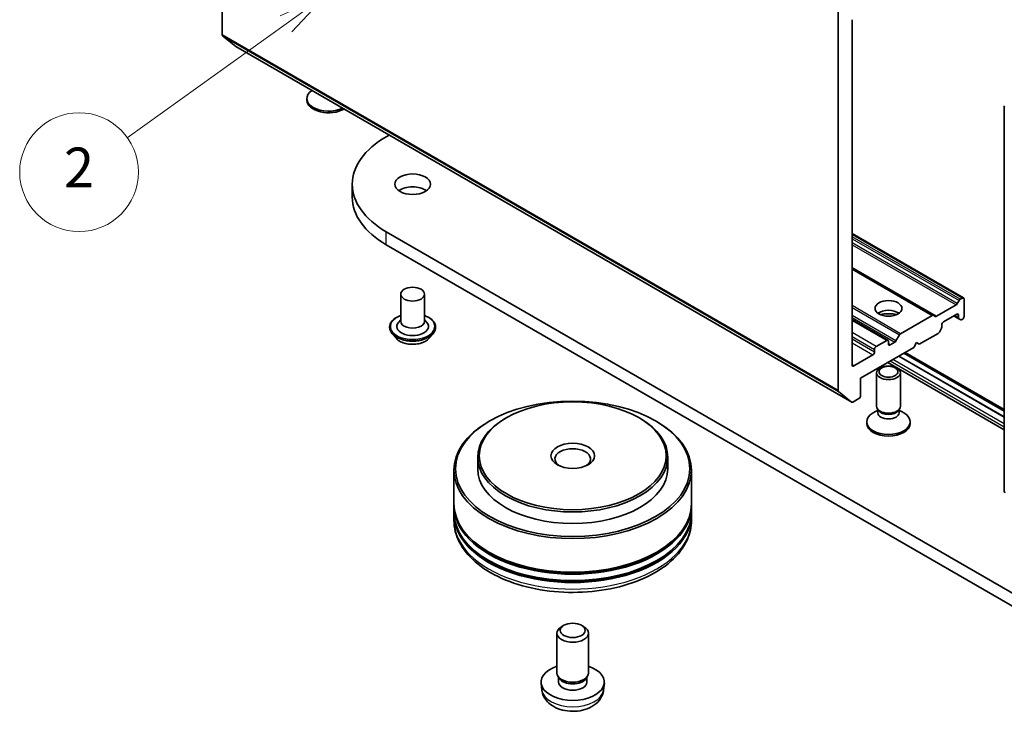
# Model space of a CAD drawing. Units: millimetres. Extents: x 0 to 8457, y 0 to 1686.
# Drawn here: x 120 to 145, y 35 to 52 of the extents above; entities that cross this region are included whole.
import ezdxf

# ---------------------------------------------------------------- set-up
doc = ezdxf.new("R2010")
doc.units = ezdxf.units.MM
for name, color, linetype, lineweight in [('Symbol (TK)', 100, 'Continuous', 18), ('Visible (ISO)', 7, 'Continuous', 35), ('Visible Narrow (ISO)', 7, 'Continuous', 25)]:
    doc.layers.add(name, color=color, linetype=linetype, lineweight=lineweight)
doc.styles.add('Note Text (TK2)', font='MS PGothic.ttf')

# ---------------------------------------------------------------- blocks, each defined once
blk = doc.blocks.new('バルーン204')
at = {"layer": 'Symbol (TK)', "color": 100}
for p, q in [((270.108, 113.818), (267.785, 112.768)), ((268.076, 112.361), (270.108, 113.818)), ((268.368, 111.955), (270.108, 113.818)), ((268.076, 112.361), (260.05, 106.606))]:
    blk.add_line(p, q, dxfattribs=at)
at = {"layer": 'Symbol (TK)'}
blk.add_circle((257.621, 104.864), 3, dxfattribs=at)
at = {"layer": 'Symbol (TK)', "color": 7, "insert": (257.621, 104.846), "char_height": 2, "attachment_point": 5, "style": 'Note Text (TK2)'}
blk.add_mtext('2', dxfattribs=at)

msp = doc.modelspace()

# ---------------------------------------------------------------- linework, layer by layer
at = {"layer": 'Visible (ISO)'}
for p, q in [((125.17765, 51.90044), (125.17765, 61.49963)), ((140.734, 52.51817), (140.734, 42.91898)), ((141.08756, 43.56261), (141.08756, 52.28279)), ((125.18749, 51.87476), (125.51848, 51.60721)), ((125.52108, 51.60543), (141.07743, 42.62397)), ((127.31466, 50.25026), (127.31466, 50.29054)), ((144.93078, 40.37658), (144.93078, 50.07994)), ((129.3213, 49.32707), (129.39431, 49.36922)), ((128.46019, 47.80022), (128.46019, 48.12682)), ((146.29186, 37.12861), (129.3213, 46.92657)), ((143.90356, 45.25573), (141.08756, 46.88154)), ((129.3213, 46.59997), (146.29186, 36.80201)), ((143.14352, 44.81692), (141.08756, 46.00393)), ((129.68598, 45.35073), (129.68598, 44.66488)), ((130.28598, 45.35073), (130.28598, 44.66488)), ((143.71456, 45.07931), (143.21938, 44.79341)), ((143.74456, 45.11098), (143.79042, 45.19041)), ((143.82042, 45.22207), (143.87356, 45.25275)), ((143.91598, 44.78735), (143.91598, 45.22826)), ((143.11352, 44.81395), (142.31428, 44.35251)), ((143.14352, 44.81692), (143.18938, 44.79044)), ((143.39272, 44.64855), (143.73213, 44.84451)), ((143.66142, 44.80368), (143.78699, 44.73119)), ((143.77456, 44.82001), (143.77456, 44.75865)), ((129.68598, 44.70523), (129.62716, 44.6363)), ((130.28598, 44.70523), (130.3448, 44.6363)), ((141.99437, 44.18611), (141.08756, 44.70966)), ((143.3503, 44.5137), (143.3503, 44.57506)), ((143.83285, 44.70471), (143.78699, 44.73119)), ((143.86285, 44.70768), (143.87356, 44.71387)), ((129.40598, 44.51791), (129.40598, 44.51126)), ((129.57582, 44.23059), (129.47661, 44.34126)), ((130.39614, 44.23059), (130.49535, 44.34126)), ((130.56598, 44.51791), (130.56598, 44.51126)), ((142.196, 44.16792), (142.28428, 44.32084)), ((142.78461, 44.08516), (143.26201, 44.36079)), ((143.33787, 44.47189), (143.29201, 44.39246)), ((141.96437, 44.18314), (141.69567, 44.02801)), ((142.00679, 44.09333), (142.00679, 44.15865)), ((142.166, 44.13625), (142.04922, 44.06883)), ((142.64319, 44.00351), (142.7139, 44.12599)), ((142.7139, 44.12599), (142.78461, 44.08516)), ((141.61081, 43.81572), (141.12998, 43.53811)), ((141.29969, 43.22784), (142.64319, 44.00351)), ((141.65324, 43.95452), (141.65324, 43.8892)), ((144.93078, 42.24676), (142.2656, 43.78551)), ((142.26842, 43.78714), (144.93078, 42.25003)), ((142.3957, 43.86063), (144.93078, 42.397)), ((144.93078, 42.43572), (142.42923, 43.87999)), ((144.93078, 41.92601), (141.98781, 43.62513)), ((141.70679, 42.51804), (141.70679, 43.36665)), ((142.30679, 42.51804), (142.30679, 43.36665)), ((141.29969, 42.78693), (141.29969, 43.22784)), ((141.07483, 42.62575), (140.74384, 42.89329)), ((141.10743, 42.62694), (141.25726, 42.71345)), ((141.73747, 42.41915), (141.61789, 42.35011)), ((141.75486, 42.41297), (141.72617, 42.4568)), ((141.73747, 42.35474), (141.73747, 42.43955)), ((142.25873, 42.41297), (142.28742, 42.4568)), ((142.27612, 42.35474), (142.27612, 42.43955)), ((142.27612, 42.41915), (142.3957, 42.35011)), ((131.93759, 42.15007), (131.90931, 42.13374)), ((132.36186, 42.23172), (132.33357, 42.21539)), ((135.6994, 42.23172), (135.72769, 42.21539)), ((136.12367, 42.15007), (136.15195, 42.13374)), ((141.45679, 42.0853), (141.45679, 42.12557)), ((142.55679, 42.0853), (142.55679, 42.12557)), ((131.63063, 41.23559), (131.63063, 40.94165)), ((136.43063, 41.23559), (136.43063, 40.94165)), ((131.03063, 40.90899), (131.03063, 40.05984)), ((137.03063, 40.90899), (137.03063, 40.05984)), ((131.03063, 40.01085), (131.03063, 39.84755)), ((131.03063, 39.79856), (131.03063, 39.63526)), ((137.03063, 40.01085), (137.03063, 39.84755)), ((137.03063, 39.79856), (137.03063, 39.63526)), ((133.80846, 36.98738), (133.74772, 36.95229)), ((134.2528, 36.98738), (134.31354, 36.95229)), ((133.63063, 35.78139), (133.63063, 36.78903)), ((134.43063, 35.78139), (134.43063, 36.78903)), ((133.69665, 35.63837), (133.65647, 35.69973)), ((133.67358, 35.55277), (133.67358, 35.6736)), ((134.36461, 35.63837), (134.40478, 35.69973)), ((134.38768, 35.55277), (134.38768, 35.6736)), ((133.25066, 35.35194), (133.23216, 35.5242)), ((134.8106, 35.35194), (134.8291, 35.5242))]:
    msp.add_line(p, q, dxfattribs=at)
for centre, start, end in [((144.99078, 50.07994), 153.004492, 180), ((144.99078, 40.37658), 180, 231.051724)]:
    msp.add_arc(centre, 0.06, start, end, dxfattribs=at)
for centre, major_axis, start_param, end_param in [((125.22008, 51.92494), (-0.03, -0.05196), 5.49778714, 6.19252542), ((125.55108, 51.65739), (-0.03, -0.05196), 6.19252542, 6.28318531), ((127.86466, 50.29054), (-0.55, 0), 5.58289041, 8.55427653), ((127.86466, 50.25026), (-0.55, 0), 0, 2.36088029), ((131.40019, 48.12682), (-2.94, 0), 5.49778714, 7.06858347), ((129.98598, 47.80022), (-0.45, 0), 3.82126647, 5.60351149), ((131.40019, 47.80022), (-2.94, 0), 0, 0.78539816), ((143.71456, 45.1283), (0.03, 0.05196), 3.92699082, 4.71238898), ((143.82042, 45.17308), (0.03, 0.05196), 0.78539816, 1.57079633), ((143.87356, 45.20376), (0.03, 0.05196), 5.49778714, 7.06858347), ((142.00679, 44.74653), (0.34, 0), 0.67374591, 2.46784674), ((142.00679, 44.45259), (-0.7, 0), 4.40529705, 5.01948091), ((143.11352, 44.76496), (0.03, 0.05196), 0, 0.78539816), ((143.21938, 44.8424), (-0.03, -0.05196), 0, 0.78539816), ((143.73213, 44.79552), (0.03, 0.05196), 5.49778714, 7.06858347), ((143.87356, 44.76286), (-0.03, -0.05196), 0.78539816, 2.35619449), ((129.98598, 44.53424), (0.4, 0), 2.68383053, 6.74094743), ((129.98598, 44.66488), (0.3, 0), 3.14159265, 6.28318531), ((143.39272, 44.59956), (-0.03, -0.05196), 3.92699082, 5.49778714), ((143.81699, 44.78315), (-0.03, -0.05196), 5.49778714, 6.28318531), ((143.86285, 44.75667), (-0.03, -0.05196), 0, 0.78539816), ((142.31428, 44.30352), (0.03, 0.05196), 0.78539816, 1.57079633), ((143.26201, 44.40978), (-0.03, -0.05196), 0.78539816, 1.57079633), ((143.30787, 44.48921), (-0.03, -0.05196), 1.57079633, 2.35619449), ((141.69567, 43.97902), (0.03, 0.05196), 0.78539816, 2.35619449), ((141.96437, 44.13415), (0.03, 0.05196), 5.49778714, 7.06858347), ((142.04922, 44.11782), (-0.03, -0.05196), 5.49778714, 7.06858347), ((142.166, 44.18524), (0.03, 0.05196), 3.92699082, 4.71238898), ((141.61081, 43.86471), (0.03, 0.05196), 3.92699082, 5.49778714), ((141.12998, 43.5871), (-0.03, -0.05196), 5.49778714, 7.06858347), ((140.77643, 42.94347), (-0.03, -0.05196), 5.49778714, 6.19252542), ((141.25726, 42.76244), (-0.03, -0.05196), 0.78539816, 2.35619449), ((141.10743, 42.67593), (-0.03, -0.05196), 6.19252542, 7.06858347), ((142.00679, 42.12557), (-0.55, 0), 5.49778714, 10.21017612), ((142.00679, 42.51804), (-0.3, 0), 0, 3.14159265), ((142.00679, 42.35474), (-0.26933, 0), 0, 3.14159265), ((142.00679, 42.46795), (-0.26933, 0), 0.36136712, 2.78022553), ((134.03063, 40.90899), (-3, 0), 5.49778714, 10.21017612), ((134.03063, 41.23559), (-2.4, 0), 5.49778714, 10.21017612), ((142.00679, 42.0853), (-0.55, 0), 0, 3.14159265), ((134.03063, 41.1866), (-0.45, 0), 2.46191883, 6.96285913), ((134.03063, 40.94165), (-2.4, 0), 0, 3.14159265), ((134.03063, 40.05984), (-3, 0), 0, 3.14159265), ((134.03063, 40.01085), (3, 0), 3.12745005, 6.29732791), ((134.03063, 39.79856), (3, 0), 3.12745005, 6.29732791), ((134.03063, 39.84755), (-3, 0), 0, 3.14159265), ((134.03063, 40.01085), (2.96, 0), 3.61987668, 5.80490128), ((134.03063, 39.79856), (2.96, 0), 3.61987668, 5.80490128), ((134.03063, 36.78903), (-0.4, 0), 5.49801994, 10.20994333), ((134.03063, 35.55277), (-0.8, 0), 5.23598776, 10.47197551), ((134.03063, 35.78139), (-0.4, 0), 0, 3.14159265), ((134.03063, 35.71127), (-0.35705, 0), 0.36144194, 2.78015071), ((134.03063, 35.55277), (-0.35705, 0), 0, 3.14159265)]:
    msp.add_ellipse(centre, major_axis=major_axis, ratio=0.57735027, start_param=start_param, end_param=end_param, dxfattribs=at)
for centre, major_axis in [((129.98598, 48.12682), (0.45, 0)), ((129.98598, 45.35073), (0.3, 0)), ((142.00679, 44.99147), (0.34, 0)), ((142.00679, 43.36665), (0.3, 0)), ((142.00679, 43.39169), (-0.23866, 0)), ((134.03063, 40.94165), (-2.96, 0)), ((134.03063, 41.26825), (-2.36, 0)), ((134.03063, 41.26825), (0.55, 0)), ((134.03063, 36.85917), (-0.31412, 0))]:
    msp.add_ellipse(centre, major_axis=major_axis, ratio=0.57735027, dxfattribs=at)
for points, knots in [([(129.40598, 44.51791), (129.40598, 44.55367), (129.4154, 44.58934), (129.45198, 44.65768), (129.47977, 44.6902), (129.5515, 44.74919), (129.59606, 44.77541), (129.6592, 44.80222), (129.67243, 44.80736), (129.68598, 44.81217)], [3.3325609, 3.3325609, 3.3325609, 3.3325609, 3.63227148, 3.63227148, 3.94468246, 3.94468246, 4.2691755, 4.2691755, 4.35209047, 4.35209047, 4.35209047, 4.35209047]), ([(130.28598, 44.81217), (130.30465, 44.80555), (130.32269, 44.79829), (130.38937, 44.76808), (130.43271, 44.74089), (130.50264, 44.6792), (130.52935, 44.64469), (130.55915, 44.57886), (130.56598, 44.5484), (130.56598, 44.51791)], [5.45462398, 5.45462398, 5.45462398, 5.45462398, 5.56884286, 5.56884286, 5.89464026, 5.89464026, 6.21855531, 6.21855531, 6.47415355, 6.47415355, 6.47415355, 6.47415355]), ([(129.47661, 44.34126), (129.46767, 44.35123), (129.45948, 44.36155), (129.44468, 44.3828), (129.43809, 44.39374), (129.42664, 44.41617), (129.42179, 44.42766), (129.41395, 44.45106), (129.41097, 44.46296), (129.40699, 44.487), (129.40598, 44.49913), (129.40598, 44.51126)], [2.854994285, 2.854994285, 2.854994285, 2.854994285, 2.950507607, 2.950507607, 3.046020929, 3.046020929, 3.141534252, 3.141534252, 3.237047574, 3.237047574, 3.332560897, 3.332560897, 3.332560897, 3.332560897]), ([(130.56598, 44.51126), (130.56598, 44.49913), (130.56497, 44.487), (130.56098, 44.46296), (130.558, 44.45106), (130.55017, 44.42766), (130.54531, 44.41617), (130.53387, 44.39374), (130.52727, 44.3828), (130.51248, 44.36155), (130.50428, 44.35123), (130.49535, 44.34126)], [0.190968243, 0.190968243, 0.190968243, 0.190968243, 0.286481566, 0.286481566, 0.381994888, 0.381994888, 0.47750821, 0.47750821, 0.573021533, 0.573021533, 0.668534855, 0.668534855, 0.668534855, 0.668534855]), ([(130.39614, 44.23059), (130.3716, 44.20321), (130.34043, 44.17919), (130.26689, 44.13783), (130.22405, 44.12082), (130.1321, 44.09597), (130.08304, 44.08812), (129.98356, 44.08208), (129.93318, 44.08385), (129.83571, 44.09683), (129.78863, 44.10803), (129.70209, 44.13924), (129.66268, 44.15928), (129.60914, 44.19763), (129.59118, 44.21345), (129.57582, 44.23059)], [0.66853486, 0.66853486, 0.66853486, 0.66853486, 0.98954778, 0.98954778, 1.32397638, 1.32397638, 1.65705383, 1.65705383, 1.98836727, 1.98836727, 2.32010318, 2.32010318, 2.65408115, 2.65408115, 2.85499428, 2.85499428, 2.85499428, 2.85499428]), ([(131.03063, 39.63526), (131.03063, 39.44969), (131.07711, 39.26477), (131.25677, 38.9089), (131.39483, 38.73941), (131.75472, 38.42693), (131.9826, 38.2867), (132.5002, 38.05633), (132.79073, 37.96692), (133.40184, 37.84786), (133.72216, 37.81795), (134.3617, 37.81943), (134.6808, 37.85067), (135.28812, 37.9718), (135.57616, 38.06179), (136.09358, 38.29467), (136.32271, 38.43775), (136.69364, 38.76651), (136.83686, 38.95214), (136.99448, 39.30783), (137.03063, 39.47136), (137.03063, 39.63526)], [3.69980152, 3.69980152, 3.69980152, 3.69980152, 3.98340658, 3.98340658, 4.28660595, 4.28660595, 4.61386828, 4.61386828, 4.94514629, 4.94514629, 5.27461477, 5.27461477, 5.6032329, 5.6032329, 5.93273761, 5.93273761, 6.26403274, 6.26403274, 6.59090852, 6.59090852, 6.84139417, 6.84139417, 6.84139417, 6.84139417]), ([(133.25066, 35.35194), (133.25662, 35.29636), (133.27254, 35.24288), (133.32071, 35.14116), (133.35447, 35.09448), (133.43971, 35.00428), (133.4935, 34.96476), (133.62118, 34.8927), (133.69706, 34.86455), (133.85766, 34.82549), (133.94272, 34.8157), (134.11198, 34.81528), (134.19611, 34.82443), (134.36008, 34.86285), (134.43993, 34.89214), (134.58553, 34.97526), (134.65263, 35.028), (134.74765, 35.15194), (134.78082, 35.2149), (134.80416, 35.30715), (134.80818, 35.3294), (134.8106, 35.35194)], [0.68203644, 0.68203644, 0.68203644, 0.68203644, 0.8869963, 0.8869963, 1.11958617, 1.11958617, 1.41694357, 1.41694357, 1.79220352, 1.79220352, 2.18662841, 2.18662841, 2.57646477, 2.57646477, 2.97073257, 2.97073257, 3.34503845, 3.34503845, 3.61670074, 3.61670074, 3.69982238, 3.69982238, 3.69982238, 3.69982238])]:
    msp.add_open_spline(points, degree=3, knots=knots, dxfattribs=at)
at = {"layer": 'Visible Narrow (ISO)'}
for p, q in [((140.734, 42.91898), (125.17765, 51.90044)), ((125.18749, 51.87476), (140.74384, 42.89329)), ((141.07483, 42.62575), (125.51848, 51.60721)), ((129.3213, 46.59997), (129.3213, 46.92657)), ((141.08756, 46.86125), (143.87356, 45.25275)), ((143.82042, 45.22207), (141.08756, 46.79989)), ((141.08756, 46.7509), (143.79042, 45.19041)), ((143.74456, 45.11098), (141.08756, 46.645)), ((141.08756, 46.59601), (143.71456, 45.07931)), ((143.21938, 44.79341), (141.08756, 46.02422)), ((141.08756, 45.98364), (143.11352, 44.81395)), ((142.31428, 44.35251), (141.08756, 45.06076)), ((141.08756, 45.01177), (142.28428, 44.32084)), ((142.196, 44.16792), (141.08756, 44.80788)), ((143.77456, 44.75865), (143.679, 44.81383)), ((143.73213, 44.84451), (143.77456, 44.82001)), ((141.08756, 44.75889), (142.166, 44.13625)), ((141.08756, 44.68937), (141.96437, 44.18314)), ((141.69567, 44.02801), (141.08756, 44.3791)), ((141.08756, 44.28112), (141.65324, 43.95452)), ((141.65324, 43.8892), (141.08756, 44.2158)), ((141.08756, 44.11782), (141.61081, 43.81572)), ((142.04922, 44.06883), (142.00679, 44.09333)), ((144.93078, 42.2386), (142.25852, 43.78143)), ((144.93078, 42.4019), (142.39995, 43.86308)), ((141.12998, 43.53811), (141.08756, 43.56261)), ((144.93078, 41.99365), (142.04639, 43.65895)), ((144.93078, 42.0753), (142.1171, 43.69978))]:
    msp.add_line(p, q, dxfattribs=at)
for centre, major_axis, start_param, end_param in [((144.99078, 50.07994), (-0.06, 0), 0, 0.78539816), ((129.98598, 44.53424), (0.56, 0), 2.13614976, 7.2886282), ((129.98598, 44.51791), (-0.58, 0), 0, 3.14159265), ((129.98598, 44.51126), (0.58, 0), 3.14159265, 6.28318531), ((129.98598, 44.49346), (-0.57354, 0), 0.47756661, 2.66402604), ((129.98598, 44.35314), (-0.46183, 0), 0.47756661, 2.66402604), ((144.99078, 40.37658), (-0.06, 0), 0, 0.78539816), ((134.03063, 39.63526), (3, 0), 3.14159265, 6.28318531), ((134.03063, 35.37985), (0.78147, 0), 3.20349601, 6.22128195)]:
    msp.add_ellipse(centre, major_axis=major_axis, ratio=0.57735027, start_param=start_param, end_param=end_param, dxfattribs=at)

# ---------------------------------------------------------------- block references
at = {"layer": 'Symbol (TK)', "xscale": 0.5, "yscale": 0.5, "zscale": 0.5}
msp.add_blockref('バルーン204', (-7.25, -4), dxfattribs=at)

doc.saveas('drawing.dxf')
